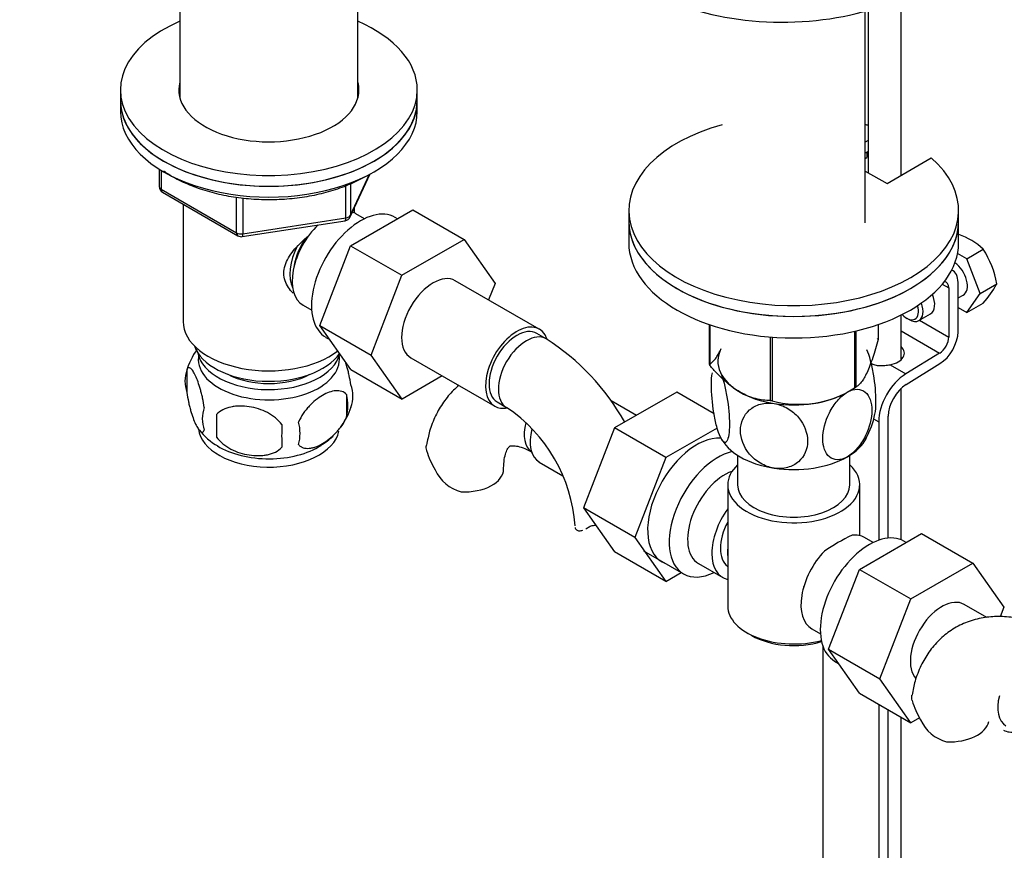
# Model space of a CAD drawing. Units: millimetres. Extents: x 0 to 1179, y 0 to 1888.
# Drawn here: x 199 to 348, y 342 to 468 of the extents above; entities that cross this region are included whole.
import ezdxf
from ezdxf import colors
from ezdxf.entities.mleader import LeaderData, LeaderLine
from ezdxf.math import Vec2, Vec3

# ---------------------------------------------------------------- set-up
doc = ezdxf.new("R2010")
doc.units = ezdxf.units.MM
doc.layers.add('DV7_Défaut', color=7, linetype='Continuous')
doc.layers.add('Défaut', color=7, linetype='Continuous')

# ---------------------------------------------------------------- blocks, each defined once
blk = doc.blocks.new('_DOT')
at = {"color": 0}
blk.add_line((0, 0), (-1, 0), dxfattribs=at)
at = {"color": 0, "const_width": 0.333}
blk.add_lwpolyline([(-0.1665, 0, 1), (0.1665, 0, 1)], format="xyb", close=True, dxfattribs=at)
blk = doc.blocks.new('SE6')
at = {"layer": 'DV7_Défaut', "color": 7, "linetype": 'Continuous'}
for p, q in [((222.94, 516.52), (222.94, 455.73)), ((249.94, 455.73), (249.94, 516.52)), ((332.27, 443.93), (332.27, 470.84)), ((326.84, 436.71), (326.84, 468.85)), ((327.27, 468.97), (327.27, 444.34)), ((213.94, 456.9), (213.94, 455.26)), ((258.94, 455.26), (258.94, 456.9)), ((213.94, 455.26), (213.94, 453.63)), ((258.94, 453.63), (258.94, 455.26)), ((327.27, 449.21), (326.84, 448.95)), ((327.27, 447.57), (326.84, 447.32)), ((326.84, 446.51), (327.08, 446.64)), ((327.08, 447.46), (327.08, 446.64)), ((330.13, 442.69), (336.84, 446.57)), ((219.82, 444.87), (219.82, 442.23)), ((220.11, 444.69), (220.11, 441.83)), ((248.77, 437.63), (251.79, 444.14)), ((248.83, 437.9), (251.71, 444.09)), ((326.84, 444.59), (330.13, 442.69)), ((220.11, 441.83), (231.54, 435.23)), ((248.13, 437.49), (248.13, 442.41)), ((248.83, 442.69), (248.83, 437.9)), ((220.32, 441.37), (231.75, 434.77)), ((231.54, 435.23), (231.54, 440.62)), ((232.51, 440.51), (232.51, 435.08)), ((223.44, 439.57), (223.44, 421.79)), ((249.44, 438.21), (249.44, 439.06)), ((232.51, 435.08), (248.13, 437.49)), ((248.83, 433.27), (258.24, 438.71)), ((250.93, 437.36), (249.63, 438.11)), ((255.92, 437.36), (255.58, 437.56)), ((258.24, 438.71), (266.02, 434.21)), ((290.99, 438.61), (290.99, 436.97)), ((340.99, 436.97), (340.99, 438.61)), ((232.4, 434.65), (248.02, 437.06)), ((290.99, 436.97), (290.99, 433.71)), ((340.99, 433.71), (340.99, 436.97)), ((244.17, 421.17), (248.83, 433.27)), ((248.83, 433.27), (256.61, 428.78)), ((256.61, 428.78), (266.02, 434.21)), ((266.02, 434.21), (270.72, 427.54)), ((342.23, 431.3), (340.83, 432.1)), ((342.23, 431.3), (344.72, 432.73)), ((344.27, 426.04), (342.23, 431.3)), ((251.95, 416.68), (256.61, 428.78)), ((340.07, 429.51), (339.94, 429.58)), ((277.43, 420.61), (264.7, 427.96)), ((270.72, 427.54), (269.75, 425.05)), ((338.5, 427.43), (339.48, 426.86)), ((339.48, 426.86), (339.48, 419.41)), ((340.9, 420.23), (340.9, 427.68)), ((344.27, 426.04), (346.76, 427.47)), ((340.9, 425.34), (341.69, 425.79)), ((342.23, 423.13), (344.27, 426.04)), ((241.63, 424.25), (242.93, 423.5)), ((340.9, 423.9), (342.23, 423.13)), ((342.23, 423.13), (344.72, 424.57)), ((332.27, 415.98), (332.27, 422.76)), ((334.97, 421.92), (336.74, 422.94)), ((244.17, 421.17), (251.95, 416.68)), ((248.85, 414.51), (244.17, 421.17)), ((303.2, 421.31), (303.2, 415.24)), ((303.27, 421.28), (303.27, 415.09)), ((328.77, 421.31), (328.77, 419.03)), ((333.12, 422.27), (333.47, 422.06)), ((335.06, 421.96), (339.48, 419.41)), ((245.08, 419.37), (245.67, 419.03)), ((278.47, 419.15), (277.05, 419.96)), ((312.44, 419.42), (312.44, 409.8)), ((312.7, 419.4), (312.7, 409.76)), ((325.22, 420.3), (325.22, 411.69)), ((325.42, 420.34), (325.42, 411.81)), ((332.27, 420.36), (338.11, 416.99)), ((256.63, 410.01), (251.95, 416.68)), ((338.11, 416.99), (332.99, 413.84)), ((257.95, 416.27), (270.68, 408.92)), ((330.6, 415.21), (332.99, 413.84)), ((333.03, 412.23), (338.16, 415.38)), ((224, 414.45), (224, 411.02)), ((248.85, 414.51), (256.63, 410.01)), ((262.71, 413.52), (256.63, 410.01)), ((248.19, 410.71), (248.19, 407.28)), ((298.25, 411.06), (288.84, 405.63)), ((303.92, 407.79), (298.25, 411.06)), ((307.85, 411.06), (307.86, 411.05)), ((324.11, 411.05), (325.32, 411.75)), ((332.27, 388.67), (332.27, 411.64)), ((271.05, 409.57), (272.47, 408.75)), ((292.15, 407.54), (288.3, 409.76)), ((228.51, 407.67), (228.51, 404.24)), ((328.1, 407.02), (328.88, 406.57)), ((328.88, 406.57), (328.88, 388.62)), ((330.3, 388.94), (330.3, 407.39)), ((288.84, 405.63), (284.14, 393.53)), ((296.62, 401.13), (288.84, 405.63)), ((304.39, 405.62), (296.62, 401.13)), ((307.49, 401.48), (307.49, 397.01)), ((324.49, 397.01), (324.49, 401.48)), ((277.43, 400.45), (281.01, 398.39)), ((296.62, 401.13), (291.92, 389.03)), ((305.99, 397.01), (305.99, 378.64)), ((325.99, 389.31), (325.99, 397.01)), ((284.14, 393.53), (288.84, 386.85)), ((291.92, 389.03), (284.14, 393.53)), ((325.94, 384.18), (335.35, 389.61)), ((335.35, 389.61), (343.13, 385.12)), ((291.92, 389.03), (296.62, 382.36)), ((328.04, 388.27), (326.74, 389.01)), ((333.03, 388.27), (332.69, 388.47)), ((296.62, 382.36), (288.84, 386.85)), ((293.23, 387), (299.28, 383.5)), ((301.56, 385.08), (305.23, 382.96)), ((333.72, 379.69), (343.13, 385.12)), ((343.13, 385.12), (347.83, 378.44)), ((296.62, 382.36), (298.94, 383.7)), ((321.28, 372.08), (325.94, 384.18)), ((325.94, 384.18), (333.72, 379.69)), ((329.06, 367.59), (333.72, 379.69)), ((345.27, 376.87), (341.81, 378.87)), ((347.83, 378.44), (347.26, 376.99)), ((318.74, 375.16), (320.04, 374.41)), ((308.91, 374.55), (309.62, 374.15)), ((320.4, 372.58), (320.4, 314.71)), ((321.28, 372.08), (329.06, 367.59)), ((325.96, 365.41), (321.28, 372.08)), ((322.19, 370.28), (322.78, 369.93)), ((333.74, 360.92), (329.06, 367.59)), ((325.96, 365.41), (333.74, 360.92)), ((328.88, 363.73), (328.88, 309.81)), ((330.3, 309.01), (330.3, 362.91)), ((332.27, 308.31), (332.27, 361.77)), ((335.06, 361.68), (333.74, 360.92))]:
    blk.add_line(p, q, dxfattribs=at)
for centre, radius, start, end in [((220.82, 442.23), 1, 180, 240), ((247.87, 438.05), 1, 278.794, 335.1039), ((232.25, 435.63), 1, 240, 278.794), ((337.33, 424.65), 10.95, 47.5652, 70.4676), ((333.15, 425.22), 13.79, 9.4027, 33.0093), ((335.25, 433.39), 12.94, 317.0106, 332.7816), ((259.2, 389.03), 35.75, 29.2814, 57.389), ((233.83, 411.47), 10.25, 143.7376, 164.8483), ((229, 412.74), 5.28, 161.0427, 198.9573), ((244.01, 410.46), 5.16, 340.5696, 19.4304), ((241.55, 409), 6.86, 345.5143, 14.4857), ((316.8, 424.72), 15.51, 254.6975, 302.8904), ((231.15, 407.02), 4.81, 159.1194, 200.8806), ((311.87, 405.95), 83.38, 178.8211, 181.1789), ((239.14, 411.78), 10.19, 324.1839, 343.1166), ((259.26, 389.15), 23.64, 3.979, 56.021), ((316.85, 409.84), 11.64, 330.0655, 349.6819), ((296.15, 404.42), 57.77, 178.2983, 181.7017), ((234.31, 404.81), 6.86, 345.5086, 14.4914), ((232.63, 410.27), 8.35, 216.119, 242.0445), ((239.14, 411.78), 10.19, 300.4533, 313.626), ((273.77, 406.37), 14.06, 197.3112, 210.3659), ((267.14, 401.77), 6.03, 204.5053, 255.1652), ((339.37, 359.35), 33.35, 115.8355, 124.1645), ((347.35, 368.47), 14.06, 197.3112, 210.3659), ((340.71, 363.86), 6.03, 204.5053, 255.1652)]:
    blk.add_arc(centre, radius, start, end, dxfattribs=at)
for centre, major_axis, ratio, start_param, end_param in [((314.22, 483.76), (-28.75, 0), 0.57735, 0.382798, 2.744261), ((236.44, 456.9), (22.5, 0), 0.57735, 2.214297, 6.283185), ((236.44, 456.9), (22.5, 0), 0.57735, 0, 0.927295), ((236.44, 456.9), (13.65, 0), 0.57735, 2.993207, 6.283185), ((236.44, 456.9), (13.65, 0), 0.57735, 0, 0.148386), ((236.44, 455.26), (-22.5, 0), 0.57735, 0, 3.141593), ((236.44, 455.26), (22.5, 0), 0.57735, 3.141593, 6.283185), ((236.44, 455.26), (13.65, 0), 0.57735, -3.289979, -3.245384), ((236.44, 455.26), (13.65, 0), 0.57735, 0.103792, 0.148386), ((236.44, 453.63), (-22.5, 0), 0.57735, 0, 3.141593), ((315.99, 438.61), (-25, 0), 0.57735, 5.161317, 10.008818), ((315.99, 438.61), (-25, 0), 0.57735, 4.243895, 4.263461), ((220.82, 442.23), (1, 0), 0.57735, 3.141593, 3.926991), ((220.82, 442.23), (0.5, 0.866), 0.57735, 2.356194, 3.141593), ((250.33, 428.47), (5.25, 9.09), 0.57735, 0, 3.141593), ((247.87, 438.05), (-0.153, 0.988), 0.211325, 3.141593, 4.080475), ((247.87, 438.05), (1, 0), 0.57735, 4.974188, 6.021386), ((247.87, 438.05), (-0.907, 0.421), 0.788675, 3.141593, 3.492472), ((245.63, 431.18), (4, 6.93), 0.57735, 0, 0.123968), ((245.63, 431.18), (4, 6.93), 0.57735, 1.089977, 3.141593), ((315.99, 436.97), (-25, 0), 0.57735, 0, 3.141593), ((315.99, 436.97), (25, 0), 0.57735, 3.141593, 6.283185), ((232.25, 435.63), (-1, 0), 0.57735, 0.785398, 1.832596), ((232.25, 435.63), (0.5, 0.866), 0.57735, 2.356194, 3.141593), ((232.25, 435.63), (-0.153, 0.988), 0.211325, 3.141593, 4.080475), ((244.57, 431.79), (3.08, 5.33), 0.57735, 1.41587, 2.161045), ((244.57, 431.79), (3.5, 6.06), 0.57735, 1.656466, 2.780226), ((315.99, 433.71), (25, 0), 0.57735, 3.141593, 6.283185), ((340.19, 428.39), (-1.5, 2.6), 0.57735, 3.141593, 5.383775), ((261.33, 422.11), (-3.37, -5.85), 0.57735, 3.141593, 6.283185), ((338.07, 426.05), (-2, -3.46), 0.57735, 2.356194, 3.204569), ((338.07, 426.05), (-1, -1.73), 0.57735, 2.356194, 3.349237), ((335.24, 425.53), (-1.5, 2.6), 0.57735, 3.141593, 4.520505), ((333.12, 424.31), (-1.25, 2.17), 0.57735, 1.952137, 4.328767), ((333.47, 424.51), (1.5, -2.6), 0.57735, 0, 1.272404), ((236.44, 421.79), (-13, 0), 0.57735, 0, 2.503365), ((274.05, 414.77), (-3.38, -5.85), 0.57735, 2.67832, 6.283185), ((274.05, 414.77), (-3, -5.2), 0.57735, 3.141593, 6.283185), ((333.47, 424.51), (1.5, -2.6), 0.57735, 5.497787, 6.283185), ((275.47, 413.95), (-3, -5.2), 0.57735, 3.142046, 6.283185), ((338.07, 418.59), (1, 1.73), 0.57735, 3.959425, 5.497787), ((338.07, 418.59), (-2, -3.46), 0.57735, 0.817832, 2.356194), ((236.44, 419.34), (-11.5, 0), 0.57735, 0.193351, 2.769892), ((315.99, 417.14), (13.2, 0), 0.57735, 0.251331, 0.272268), ((329.77, 416.92), (-3, -0.09), 0.595759, 1.831975, 3.709974), ((236.44, 416.07), (10.7, 0), 0.57735, 3.023689, 6.283185), ((236.44, 417.71), (-10.85, 0), 0.57735, 0.106553, 3.00811), ((236.44, 416.07), (10.7, 0), 0.57735, 0, 0.117904), ((315.99, 415.75), (11.5, 0), 0.57735, 2.852765, 3.403392), ((315.99, 417.14), (-13.2, 0), 0.57735, 0.251331, 0.272268), ((329.77, 415.28), (-3, -0.09), 0.595759, 3.598718, 3.709974), ((236.44, 417.71), (-9.25, 0), 0.57735, 0.832114, 2.309478), ((315.99, 415.75), (-11.5, 0), 0.57735, 0.261799, 1.308997), ((333.12, 409.02), (3, 5.2), 0.57735, 0.817832, 2.356194), ((333.12, 409.02), (-2, -3.46), 0.57735, 3.959425, 5.497787), ((315.99, 415.75), (11.5, 0), 0.57735, 4.45059, 5.497787), ((315.99, 417.14), (13.2, 0), 0.57735, -0.795867, -0.77493), ((274.05, 414.77), (-3.38, -5.85), 0.57735, 0, 0.467833), ((315.99, 417.14), (-13.2, 0), 0.57735, 1.298528, 1.319465), ((275.47, 413.95), (-3, -5.2), 0.57735, 0, 0.003363), ((279.39, 407.11), (3, 5.2), 0.57735, 2.020488, 3.095541), ((236.44, 405.87), (10.7, 0), 0.57735, 3.203269, 6.162822), ((280.81, 406.29), (3.37, 5.85), 0.57735, 2.022714, 3.141593), ((236.44, 407.13), (10.7, 0), 0.57735, 3.894917, 5.545012), ((301.31, 394.46), (5.28, 9.14), 0.57735, 0.275859, 3.23899), ((315.99, 405.95), (-11.5, 0), 0.57735, 0.261799, 1.308997), ((315.99, 405.95), (-11.5, 0), 0.57735, 2.356194, 2.852765), ((304.53, 392.6), (-5.25, -9.09), 0.57735, 3.633202, 6.283185), ((315.99, 397.01), (-10, 0), 0.57735, 5.728374, 6.283185), ((315.99, 397.01), (-10, 0), 0.57735, 0, 3.696404), ((315.99, 405.95), (11.5, 0), 0.57735, 4.45059, 5.497787), ((266.02, 399.39), (-6, 0), 0.57735, 1.499079, 3.133644), ((305.56, 392.01), (-4, -6.93), 0.57735, 3.736962, 6.283185), ((315.99, 397.01), (-8.5, 0), 0.57735, 0, 3.141593), ((309.23, 389.88), (4, 6.93), 0.57735, 1.396801, 3.315588), ((309.23, 389.88), (3.08, 5.33), 0.57735, 1.628468, 3.083921), ((327.44, 379.37), (5.25, 9.09), 0.57735, 0, 3.141593), ((322.74, 382.09), (-4, -6.93), 0.57735, 3.141593, 3.547167), ((310.29, 389.27), (-3.07, -5.33), 0.57735, 5.360502, 5.635072), ((322.74, 382.09), (4, 6.93), 0.57735, 1.165222, 3.141593), ((304.53, 392.6), (-5.25, -9.09), 0.57735, 0, 0.704547), ((321.68, 382.7), (-3.07, -5.33), 0.57735, -1.05199, -0.980548), ((338.44, 373.02), (-3.37, -5.85), 0.57735, 3.141593, 6.100463), ((315.99, 378.64), (10, 0), 0.57735, 3.141593, 5.144626), ((315.99, 377.82), (-9, 0), 0.57735, 0.785398, 2.059403), ((351.16, 365.67), (-3, -5.2), 0.57735, 5.156502, 6.283185), ((339.6, 361.49), (-6, 0), 0.57735, 1.499079, 3.03396), ((351.16, 365.67), (-3.38, -5.85), 0.57735, 0, 0.467833)]:
    blk.add_ellipse(centre, major_axis=major_axis, ratio=ratio, start_param=start_param, end_param=end_param, dxfattribs=at)
for points, knots in [([(220.49, 444.61), (220.71, 444.46), (221.63, 443.85), (223.42, 442.88), (226.01, 441.85), (228.84, 441.06), (231.83, 440.52), (234.91, 440.26), (238.03, 440.26), (241.11, 440.53), (244.1, 441.07), (246.9, 441.86), (249.28, 442.81), (250.5, 443.47), (251.08, 443.78)], [0, 0, 0, 0, 0.029007, 0.11991, 0.210902, 0.301799, 0.392582, 0.483283, 0.573949, 0.664637, 0.755385, 0.846255, 0.937301, 1, 1, 1, 1]), ([(240.13, 426.08), (239.85, 426.34), (239.1, 427.2), (238.45, 429.07), (239.24, 431.48), (240.79, 433.33), (241.96, 434.36), (242.41, 434.73)], [0, 0, 0, 0, 0.119124, 0.36117, 0.603736, 0.851228, 1, 1, 1, 1]), ([(328.77, 419.03), (328.51, 418.06), (328.24, 417.14), (327.82, 415.87), (327.68, 415.47), (327.39, 414.72), (327.25, 414.36), (326.81, 413.41), (326.52, 412.93), (326.09, 412.39), (325.96, 412.24), (325.68, 411.99), (325.55, 411.89), (325.42, 411.81)], [0, 0, 0, 0, 0.25, 0.25, 0.375, 0.375, 0.5, 0.5, 0.75, 0.75, 0.875, 0.875, 1, 1, 1, 1]), ([(303.2, 415.24), (303.46, 415.4), (303.73, 415.64), (304.15, 416.17), (304.29, 416.37), (304.55, 416.82), (304.68, 417.05), (304.8, 417.31)], [0, 0, 0, 0, 0.5208038, 0.5208038, 0.7812058, 0.7812058, 1, 1, 1, 1]), ([(328.3, 407.71), (328.41, 408.2), (328.46, 408.86), (328.46, 410.84), (328.33, 412.32), (327.96, 414.5), (327.81, 415.22), (327.47, 416.49), (327.28, 417.05), (327.09, 417.46)], [0, 0, 0, 0, 0.243586, 0.243586, 0.621793, 0.621793, 0.810897, 0.810897, 1, 1, 1, 1]), ([(248.87, 412.18), (248.8, 412.67), (248.71, 413.14), (248.56, 413.83), (248.51, 414.06), (248.4, 414.5), (248.34, 414.71), (248.21, 415.17), (248.14, 415.41), (248.06, 415.64)], [0, 0, 0, 0, 0.380923, 0.380923, 0.571385, 0.571385, 0.761846, 0.761846, 1, 1, 1, 1]), ([(312.44, 409.8), (312.08, 409.8), (311.72, 409.82), (310.98, 409.91), (310.59, 409.98), (309.44, 410.28), (308.66, 410.59), (307.66, 411.17), (307.45, 411.3), (307.05, 411.56), (306.86, 411.7), (306.27, 412.14), (305.88, 412.46), (305.12, 413.15), (304.74, 413.51), (303.99, 414.28), (303.63, 414.68), (303.27, 415.09)], [0, 0, 0, 0, 0.125, 0.125, 0.25, 0.25, 0.5, 0.5, 0.5625, 0.5625, 0.625, 0.625, 0.75, 0.75, 0.875, 0.875, 1, 1, 1, 1]), ([(327.73, 415.41), (327.9, 415.32), (328.08, 415.25), (328.52, 415.13), (328.76, 415.1), (329.15, 415.08), (329.28, 415.08), (329.54, 415.08), (329.68, 415.09), (330.07, 415.13), (330.34, 415.16), (330.6, 415.21)], [0, 0, 0, 0, 0.224819, 0.224819, 0.483213, 0.483213, 0.61241, 0.61241, 0.741606, 0.741606, 1, 1, 1, 1]), ([(226.65, 408.74), (226.58, 409.23), (226.5, 409.7), (226.35, 410.39), (226.29, 410.62), (226.18, 411.06), (226.13, 411.27), (225.95, 411.88), (225.83, 412.26), (225.58, 412.95), (225.45, 413.26), (225.2, 413.81), (225.07, 414.04), (224.89, 414.33), (224.83, 414.41), (224.71, 414.56), (224.65, 414.62), (224.47, 414.76), (224.36, 414.8), (224.16, 414.74), (224.07, 414.64), (224, 414.45)], [0, 0, 0, 0, 0.125, 0.125, 0.1875, 0.1875, 0.25, 0.25, 0.375, 0.375, 0.5, 0.5, 0.625, 0.625, 0.6875, 0.6875, 0.75, 0.75, 0.875, 0.875, 1, 1, 1, 1]), ([(304.88, 404.23), (304.69, 404.64), (304.5, 405.2), (304.15, 406.49), (304, 407.21), (303.64, 409.39), (303.51, 410.88), (303.51, 412.85), (303.56, 413.5), (303.66, 413.97)], [0, 0, 0, 0, 0.189973, 0.189973, 0.379946, 0.379946, 0.759892, 0.759892, 1, 1, 1, 1]), ([(304.88, 414.03), (305.07, 413.62), (305.26, 413.06), (305.6, 411.78), (305.75, 411.06), (306.12, 408.86), (306.24, 407.38), (306.24, 404.98), (306.11, 404.04), (305.75, 403.44), (305.6, 403.37), (305.26, 403.56), (305.07, 403.82), (304.88, 404.23)], [0, 0, 0, 0, 0.125, 0.125, 0.25, 0.25, 0.5, 0.5, 0.75, 0.75, 0.875, 0.875, 1, 1, 1, 1]), ([(265.25, 412.08), (264.97, 411.84), (264.12, 411.07), (262.85, 409.57), (261.64, 407.49), (260.77, 405.24), (260.49, 403.79), (260.35, 403.01)], [0, 0, 0, 0, 0.105031, 0.331971, 0.562007, 0.799218, 1, 1, 1, 1]), ([(224, 411.02), (224.07, 410.53), (224.16, 410.06), (224.31, 409.37), (224.36, 409.14), (224.47, 408.7), (224.53, 408.49), (224.7, 407.88), (224.83, 407.5), (225.07, 406.81), (225.2, 406.5), (225.46, 405.95), (225.58, 405.72), (225.77, 405.43), (225.83, 405.35), (225.95, 405.2), (226.01, 405.14), (226.18, 405), (226.29, 404.96), (226.49, 405.03), (226.58, 405.12), (226.65, 405.31)], [0, 0, 0, 0, 0.125, 0.125, 0.1875, 0.1875, 0.25, 0.25, 0.375, 0.375, 0.5, 0.5, 0.625, 0.625, 0.6875, 0.6875, 0.75, 0.75, 0.875, 0.875, 1, 1, 1, 1]), ([(248.19, 410.71), (248, 410.93), (247.75, 411.09), (247.21, 411.26), (246.9, 411.29), (246.27, 411.24), (245.94, 411.16), (245.25, 410.92), (244.91, 410.76), (244.22, 410.36), (243.87, 410.12), (243.19, 409.58), (242.87, 409.27), (242.39, 408.76), (242.23, 408.58), (241.93, 408.21), (241.79, 408.01), (241.38, 407.41), (241.14, 406.97), (240.94, 406.53)], [0, 0, 0, 0, 0.125, 0.125, 0.25, 0.25, 0.375, 0.375, 0.5, 0.5, 0.625, 0.625, 0.75, 0.75, 0.8125, 0.8125, 0.875, 0.875, 1, 1, 1, 1]), ([(324.12, 401.25), (323.06, 400.64), (322.06, 400.69), (320.74, 401.79), (320.39, 402.8), (320.39, 405.21), (320.74, 406.62), (321.73, 408.59), (322.14, 409.21), (323.07, 410.3), (323.59, 410.75), (324.12, 411.05)], [0, 0, 0, 0, 0.25, 0.25, 0.5, 0.5, 0.75, 0.75, 0.875, 0.875, 1, 1, 1, 1]), ([(324.12, 411.05), (325.17, 411.66), (326.17, 411.61), (327.5, 410.51), (327.84, 409.5), (327.84, 407.09), (327.5, 405.69), (326.5, 403.71), (326.09, 403.09), (325.16, 402.01), (324.64, 401.56), (324.12, 401.25)], [0, 0, 0, 0, 0.25, 0.25, 0.5, 0.5, 0.75, 0.75, 0.875, 0.875, 1, 1, 1, 1]), ([(238.41, 406.14), (238.14, 406.51), (237.82, 406.85), (237.26, 407.3), (237.06, 407.45), (236.65, 407.71), (236.44, 407.84), (235.79, 408.17), (235.33, 408.36), (234.41, 408.66), (233.93, 408.77), (232.98, 408.92), (232.52, 408.95), (231.82, 408.94), (231.59, 408.93), (231.14, 408.89), (230.92, 408.85), (230.26, 408.71), (229.85, 408.58), (229.1, 408.2), (228.78, 407.96), (228.51, 407.67)], [0, 0, 0, 0, 0.125, 0.125, 0.1875, 0.1875, 0.25, 0.25, 0.375, 0.375, 0.5, 0.5, 0.625, 0.625, 0.6875, 0.6875, 0.75, 0.75, 0.875, 0.875, 1, 1, 1, 1]), ([(313.01, 399.53), (312.3, 399.64), (311.59, 399.9), (310.31, 400.65), (309.75, 401.13), (308.39, 402.74), (307.92, 404.03), (307.92, 406.43), (308.4, 407.57), (309.75, 408.75), (310.32, 409.06), (311.58, 409.4), (312.29, 409.44), (313.01, 409.33)], [0, 0, 0, 0, 0.125, 0.125, 0.25, 0.25, 0.5, 0.5, 0.75, 0.75, 0.875, 0.875, 1, 1, 1, 1]), ([(313.01, 409.33), (313.72, 409.22), (314.44, 408.96), (315.71, 408.22), (316.27, 407.74), (317.62, 406.13), (318.1, 404.84), (318.1, 402.44), (317.62, 401.3), (316.27, 400.12), (315.7, 399.81), (314.43, 399.46), (313.72, 399.43), (313.01, 399.53)], [0, 0, 0, 0, 0.125, 0.125, 0.25, 0.25, 0.5, 0.5, 0.75, 0.75, 0.875, 0.875, 1, 1, 1, 1]), ([(240.94, 403.1), (241.04, 402.98), (241.15, 402.89), (241.39, 402.74), (241.52, 402.68), (241.93, 402.54), (242.23, 402.52), (242.71, 402.56), (242.88, 402.58), (243.21, 402.66), (243.37, 402.71), (243.88, 402.89), (244.22, 403.05), (244.92, 403.45), (245.26, 403.69), (245.94, 404.23), (246.27, 404.54), (246.75, 405.05), (246.9, 405.23), (247.2, 405.6), (247.35, 405.8), (247.76, 406.41), (248, 406.83), (248.19, 407.28)], [0, 0, 0, 0, 0.0625, 0.0625, 0.125, 0.125, 0.25, 0.25, 0.3125, 0.3125, 0.375, 0.375, 0.5, 0.5, 0.625, 0.625, 0.75, 0.75, 0.8125, 0.8125, 0.875, 0.875, 1, 1, 1, 1]), ([(228.51, 404.24), (228.78, 403.86), (229.1, 403.52), (229.66, 403.07), (229.86, 402.92), (230.27, 402.66), (230.48, 402.53), (231.13, 402.2), (231.59, 402.01), (232.51, 401.71), (232.98, 401.6), (233.94, 401.46), (234.4, 401.42), (235.1, 401.43), (235.32, 401.44), (235.78, 401.49), (236, 401.52), (236.65, 401.66), (237.06, 401.79), (237.82, 402.17), (238.14, 402.41), (238.41, 402.7)], [0, 0, 0, 0, 0.125, 0.125, 0.1875, 0.1875, 0.25, 0.25, 0.375, 0.375, 0.5, 0.5, 0.625, 0.625, 0.6875, 0.6875, 0.75, 0.75, 0.875, 0.875, 1, 1, 1, 1]), ([(260.36, 402.19), (260.29, 402.47), (260.28, 402.73), (260.32, 403), (260.32, 403.01), (260.32, 403.02)], [0, 0, 0, 0, 0.954069, 0.954069, 1, 1, 1, 1]), ([(272.02, 399.39), (272.03, 399.69), (272.05, 400.42), (272.22, 401.49), (272.51, 402.31), (272.79, 402.74), (272.93, 402.85), (272.96, 402.88), (273.26, 402.95), (273.91, 402.92), (274.88, 402.67), (275.82, 402.24), (276.3, 401.97), (276.39, 401.92)], [0, 0, 0, 0, 0.051727, 0.148999, 0.246327, 0.345891, 0.454047, 0.589449, 0.692885, 0.788825, 0.890149, 0.982477, 1, 1, 1, 1]), ([(282.85, 390.54), (282.88, 390.39), (282.96, 390.26), (283.18, 390.09), (283.33, 390.04), (283.67, 390.03), (283.84, 390.06), (284.03, 390.12)], [0, 0, 0, 0, 0.342883, 0.342883, 0.685767, 0.685767, 1, 1, 1, 1]), ([(284.75, 390.5), (284.91, 390.61), (285.09, 390.7), (285.41, 390.8), (285.52, 390.83), (285.75, 390.88), (285.86, 390.9), (285.97, 390.91)], [0, 0, 0, 0, 0.515234, 0.515234, 0.772851, 0.772851, 1, 1, 1, 1]), ([(355.97, 374.4), (355.43, 374.7), (354.12, 375.41), (351.8, 376.33), (349.22, 376.93), (346.76, 377.09), (344.34, 376.85), (342, 376.16), (339.83, 375.01), (337.97, 373.5), (336.43, 371.67), (335.22, 369.58), (334.34, 367.33), (334.07, 365.89), (333.92, 365.1)], [0, 0, 0, 0, 0.054974, 0.155561, 0.244606, 0.330148, 0.412668, 0.501627, 0.587385, 0.67127, 0.754627, 0.839121, 0.926251, 1, 1, 1, 1]), ([(333.93, 364.28), (333.86, 364.57), (333.85, 364.83), (333.89, 365.09), (333.89, 365.1), (333.89, 365.11)], [0, 0, 0, 0, 0.954069, 0.954069, 1, 1, 1, 1])]:
    blk.add_open_spline(points, degree=3, knots=knots, dxfattribs=at)
blk.add_open_spline([(284.48, 390.33), (284.57, 390.38), (284.66, 390.44), (284.75, 390.5)], degree=3, dxfattribs=at)

msp = doc.modelspace()

# ---------------------------------------------------------------- block references
at = {"layer": 'Défaut'}
msp.add_blockref('SE6', (0, 0), dxfattribs=at)

# ---------------------------------------------------------------- leaders
at = {"layer": 'Défaut', "color": 7, "linetype": 'Continuous'}
ml = msp.add_multileader_mtext('Standard', dxfattribs=at)
ml.set_content('{\\pxsm0.9;\\fSolid Edge ISO|b1||i0||c0|p34;\\W1.;19/10/2022\\P}', color=256)
ml.set_leader_properties()
ml.set_arrow_properties(name='DOT')
ml.build(insert=Vec2(0, 0))
ml.multileader.update_dxf_attribs({"leader_type": 0, "dogleg_length": 0, "arrow_head_size": 12})
ctx = ml.context
ctx.base_point, ctx.char_height, ctx.arrow_head_size, ctx.landing_gap_size = Vec3(970.33, 1881.32), 12, 12, 4.2
notes = []
notes.append((ctx, [(0, (0, 0, 0), (0, 0), (1, 0), 1, [])]))
ctx.mtext.insert = Vec3(972.33, 1887.44)
ml = msp.add_multileader_mtext('Standard', dxfattribs=at)
ml.set_content('{\\pxsm0.9;\\fArial|b1||i0||c0|p34;\\W1.;151M/US\\P}', color=256)
ml.set_leader_properties()
ml.set_arrow_properties(name='DOT')
ml.build(insert=Vec2(0, 0))
ml.multileader.update_dxf_attribs({"leader_type": 0, "dogleg_length": 0, "arrow_head_size": 12})
ctx = ml.context
ctx.base_point, ctx.char_height, ctx.arrow_head_size, ctx.landing_gap_size = Vec3(251.21, 1881.14), 12, 12, 4.2
notes.append((ctx, [(0, (0, 0, 0), (0, 0), (1, 0), 1, [])]))
ctx.mtext.insert = Vec3(253.21, 1887.26)
for ctx, leaders in notes:
    for number, flags, end, landing, length, lines in leaders:
        leader = LeaderData()
        leader.index, (leader.has_last_leader_line, leader.has_dogleg_vector, leader.attachment_direction) = number, flags
        leader.last_leader_point, leader.dogleg_vector, leader.dogleg_length = Vec3(end), Vec3(landing), length
        for number, points, colour, breaks in lines:
            line = LeaderLine()
            line.index, line.vertices, line.color, line.breaks = number, Vec3.list(points), colors.encode_raw_color(colour), breaks
            leader.lines.append(line)
        ctx.leaders.append(leader)

doc.saveas('drawing.dxf')
